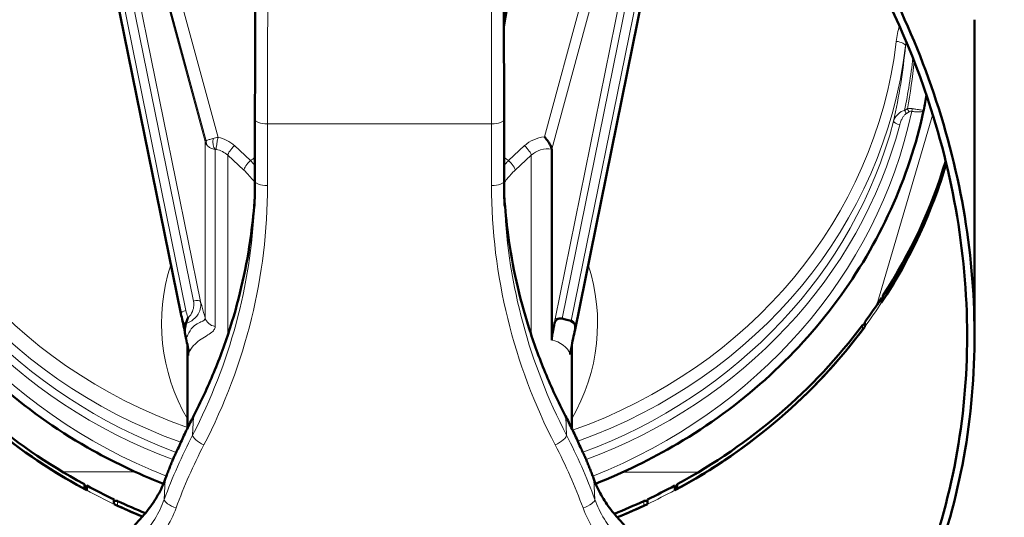
# Model space of a CAD drawing. Units: millimetres. Extents: x 576 to 1994, y 797 to 2466.
# Drawn here: x 668 to 825, y 1171 to 1251 of the extents above; entities that cross this region are included whole.
import ezdxf

# ---------------------------------------------------------------- set-up
doc = ezdxf.new("R2010")
doc.units = ezdxf.units.MM
doc.header["$LTSCALE"] = 5
for name, color, linetype, lineweight in [('A1 contornos visíveis', 7, 'Continuous', 50), ('B1 arestas tangentes', 7, 'Continuous', 13), ('B2 linhas de cota', 7, 'Continuous', 25)]:
    doc.layers.add(name, color=color, linetype=linetype, lineweight=lineweight)
doc.styles.add('3_5', font='isocpeur.ttf')
doc.dimstyles.new('Siemsen Cota', dxfattribs={"dimscale": 5, "dimtxt": 3.5, "dimasz": 2.5, "dimexe": 2, "dimexo": 1, "dimgap": 0.3, "dimtad": 1, "dimdec": 1, "dimrnd": 1e-08, "dimtxsty": '3_5', "dimcen": 0.09, "dimdle": 10, "dimclrd": 7, "dimclre": 7, "dimclrt": 7, "dimadec": 0, "dimazin": 2, "dimtfac": 0.714286, "dimtmove": 0, "dimatfit": 3, "dimfxl": 1, "dimtolj": 1, "dimtzin": 0, "dimlwd": -1, "dimlwe": -1, "dimarcsym": 0})

# ---------------------------------------------------------------- blocks, each defined once
blk = doc.blocks.new('*D17')
at = {"layer": 'B2 linhas de cota', "color": 7, "transparency": 16777216}
for p, q in [((724.82, 1559.37), (971.58, 1559.37)), ((961.58, 1012.14), (961.58, 1546.87)), ((759.44, 999.64), (971.58, 999.64))]:
    blk.add_line(p, q, dxfattribs=at)
for points in [[(959.5, 1546.87), (963.66, 1546.87), (961.58, 1559.37)], [(959.5, 1012.14), (963.66, 1012.14), (961.58, 999.64)]]:
    blk.add_solid(points, dxfattribs=at)
at = {"layer": 'Defpoints', "color": 0, "transparency": 16777216}
for p in [(719.82, 1559.37), (961.58, 1559.37), (754.44, 999.64)]:
    blk.add_point(p, dxfattribs=at)
at = {"layer": 'B2 linhas de cota', "color": 7, "transparency": 16777216, "insert": (930.08, 1253.48), "char_height": 17.5, "width": 53.55, "attachment_point": 1, "rotation": 90, "style": '3_5'}
blk.add_mtext('\\A1;{\\H1.42857x;559,7}', dxfattribs=at)

msp = doc.modelspace()

# ---------------------------------------------------------------- linework, layer by layer
at = {"layer": 'A1 contornos visíveis'}
for p, q in [((693.42, 1203.9), (676.43, 1287.57)), ((774.18, 1287.66), (756.59, 1201.05)), ((747.88, 1265.07), (745.23, 1249.91)), ((820.69, 1250.98), (820.69, 1200.36)), ((705.33, 1235.04), (705.33, 1225.14)), ((745.26, 1235.04), (745.26, 1225.14)), ((752.89, 1199.61), (752.89, 1230.24)), ((805.97, 1206.28), (805.77, 1206.4)), ((805.77, 1206.4), (805.77, 1205.65)), ((805.97, 1206.58), (805.97, 1205.96)), ((756.01, 1202.74), (755.32, 1202.9)), ((803.07, 1201.77), (803.07, 1202.52)), ((694.5, 1185.5), (694.5, 1198.88)), ((756.1, 1185.5), (756.1, 1198.79)), ((678.12, 1175.94), (678.36, 1176.32)), ((678.12, 1175.7), (678.12, 1176.18)), ((678.36, 1175.57), (678.36, 1176.32)), ((772.85, 1175.94), (772.61, 1176.32)), ((772.61, 1176.32), (772.61, 1175.57)), ((772.85, 1176.18), (772.85, 1175.7)), ((682.73, 1174.11), (682.73, 1173.36)), ((768.24, 1173.36), (768.24, 1174.11))]:
    msp.add_line(p, q, dxfattribs=at)
for centre, major_axis, ratio, start_param, end_param in [((811.5, 1236.67), (1.03, -0.21), 0.98808, 6.269798, 6.303493), ((725.49, 1250.98), (94, 0), 0.927184, 5.736159, 6.015848), ((725.49, 1251.73), (94, 0), 0.927184, 5.741782, 6.011838), ((725.49, 1250.98), (94, 0), 0.927184, 5.741782, 6.015848), ((725.49, 1251.73), (94, 0), 0.927184, 5.683224, 5.736159), ((806.47, 1206.58), (-0.5, 0), 0.927184, 5.741782, 6.283185), ((755.62, 1201.32), (0.43, 1.41), 0.673099, 5.5271, 6.327694), ((725.49, 1250.98), (94, 0), 0.927184, 3.741554, 4.18727), ((725.49, 1251.73), (94, 0), 0.927184, 3.748616, 4.181287), ((725.49, 1250.98), (-94, 0), 0.927184, 0.607023, 1.039695), ((725.49, 1250.98), (94, 0), 0.927184, 5.237508, 5.683224), ((725.49, 1251.73), (94, 0), 0.927184, 5.243491, 5.676162), ((725.49, 1250.98), (-94, 0), 0.927184, 2.101898, 2.534569), ((803.1, 1201.75), (-0.5, 0), 0.927184, 4.780336, 5.676162), ((677.62, 1176.18), (0.5, 0), 0.927184, 0, 1.039695), ((725.49, 1251.73), (94, 0), 0.927184, 4.18727, 4.240205), ((725.49, 1251.73), (94, 0), 0.927184, 5.184573, 5.237508), ((773.35, 1176.18), (-0.5, 0), 0.927184, 5.243491, 6.283185), ((683.07, 1173.44), (-0.5, 0), 0.927184, 4.246908, 5.453609), ((725.49, 1250.98), (94, 0), 0.927184, 4.240205, 4.293783), ((725.49, 1251.73), (94, 0), 0.927184, 4.246908, 4.299417), ((725.49, 1250.98), (-94, 0), 0.927184, 1.105315, 1.15219), ((725.49, 1251.73), (94, 0), 0.927184, 5.122105, 5.17787), ((725.49, 1250.98), (94, 0), 0.927184, 5.127798, 5.184573), ((725.49, 1250.98), (-94, 0), 0.927184, 1.986205, 2.036278), ((767.9, 1173.44), (-0.5, 0), 0.927184, 3.971169, 5.17787)]:
    msp.add_ellipse(centre, major_axis=major_axis, ratio=ratio, start_param=start_param, end_param=end_param, dxfattribs=at)
for points, knots in [([(705.33, 1235.04), (705.33, 1241.12), (705.35, 1247.7), (705.43, 1260.9), (705.48, 1267.71), (705.55, 1274.13)], [0, 0, 0, 0, 1.969563, 1.969563, 3.968747, 3.968747, 3.968747, 3.968747]), ([(745.04, 1274.13), (745.11, 1267.8), (745.17, 1261.1), (745.24, 1247.89), (745.26, 1241.22), (745.26, 1235.04)], [0, 0, 0, 0, 1.969589, 1.969589, 3.968747, 3.968747, 3.968747, 3.968747]), ([(684.55, 1109.93), (676.25, 1113.99), (668.55, 1119.28), (661.79, 1125.56), (652.19, 1134.5), (644.48, 1145.44), (639.17, 1157.44), (633.79, 1169.59), (630.87, 1182.82), (630.37, 1196.11), (629.85, 1209.85), (631.9, 1223.65), (636, 1236.62), (638.97, 1246.04), (643.01, 1255.03), (647.81, 1263.38)], [-3.1125306, -3.1125306, -3.1125306, -3.1125306, -3.0379911, -3.0379911, -3.0379911, -2.9320511, -2.9320511, -2.9320511, -2.8248468, -2.8248468, -2.8248468, -2.7139657, -2.7139657, -2.7139657, -2.6334653, -2.6334653, -2.6334653, -2.6334653]), ([(648.78, 1262.74), (642.2, 1251.24), (637.08, 1238.51), (634.18, 1225.16), (631.39, 1212.26), (630.69, 1198.79), (632.47, 1185.63), (634.22, 1172.73), (638.38, 1160.15), (644.82, 1148.86), (651.17, 1137.75), (659.74, 1127.92), (669.95, 1120.21), (674.35, 1116.89), (679.06, 1113.96), (683.98, 1111.47)], [2.6334653, 2.6334653, 2.6334653, 2.6334653, 2.7453834, 2.7453834, 2.7453834, 2.8535301, 2.8535301, 2.8535301, 2.9596447, 2.9596447, 2.9596447, 3.0641612, 3.0641612, 3.0641612, 3.1092437, 3.1092437, 3.1092437, 3.1092437]), ([(803.17, 1263.38), (809.81, 1251.81), (814.99, 1238.99), (817.93, 1225.55), (820.76, 1212.56), (821.49, 1198.99), (819.72, 1185.73), (817.98, 1172.72), (813.83, 1160.02), (807.37, 1148.62), (801, 1137.39), (792.39, 1127.44), (782.12, 1119.62), (777.1, 1115.78), (771.68, 1112.46), (765.98, 1109.71)], [-3.1415927, -3.1415927, -3.1415927, -3.1415927, -3.0300288, -3.0300288, -3.0300288, -2.922217, -2.922217, -2.922217, -2.816427, -2.816427, -2.816427, -2.7122291, -2.7122291, -2.7122291, -2.6612032, -2.6612032, -2.6612032, -2.6612032]), ([(766.51, 1111.23), (774.51, 1115.22), (781.93, 1120.37), (788.46, 1126.47), (797.97, 1135.35), (805.58, 1146.21), (810.81, 1158.14), (816.11, 1170.2), (818.97, 1183.34), (819.42, 1196.53), (819.89, 1210.17), (817.8, 1223.86), (813.69, 1236.72), (810.77, 1245.87), (806.84, 1254.61), (802.19, 1262.74)], [2.6643656, 2.6643656, 2.6643656, 2.6643656, 2.7373958, 2.7373958, 2.7373958, 2.8436754, 2.8436754, 2.8436754, 2.9512298, 2.9512298, 2.9512298, 3.0624721, 3.0624721, 3.0624721, 3.1415927, 3.1415927, 3.1415927, 3.1415927]), ([(638.01, 1236.45), (639.21, 1230.91), (641.02, 1225.49), (645.79, 1215.11), (648.75, 1210.15), (655.7, 1200.89), (659.68, 1196.59), (668.49, 1188.85), (673.33, 1185.39), (682.38, 1180.21), (686.45, 1178.25), (690.65, 1176.61)], [4.9103579, 4.9103579, 4.9103579, 4.9103579, 5.1150154, 5.1150154, 5.3196728, 5.3196728, 5.5243303, 5.5243303, 5.7289878, 5.7289878, 5.8831019, 5.8831019, 5.8831019, 5.8831019]), ([(759.93, 1176.62), (764.48, 1178.41), (768.87, 1180.55), (778.08, 1185.99), (782.79, 1189.43), (791.39, 1197.14), (795.27, 1201.39), (802.03, 1210.54), (804.92, 1215.44), (809.57, 1225.66), (811.35, 1231), (812.52, 1236.45)], [0.4006637, 0.4006637, 0.4006637, 0.4006637, 0.5673686, 0.5673686, 0.7687346, 0.7687346, 0.9701006, 0.9701006, 1.1714666, 1.1714666, 1.3728325, 1.3728325, 1.3728325, 1.3728325]), ([(751.72, 1232.21), (751.73, 1232.2), (751.73, 1232.2), (751.87, 1232.05), (752, 1231.89), (752.25, 1231.57), (752.37, 1231.39), (752.57, 1231.06), (752.67, 1230.89), (752.79, 1230.61), (752.83, 1230.5), (752.88, 1230.34), (752.89, 1230.28), (752.89, 1230.24)], [-0.000658, -0.000658, -0.000658, -0.000658, 0, 0, 0.0626281, 0.0626281, 0.1242179, 0.1242179, 0.1857186, 0.1857186, 0.2338317, 0.2338317, 0.2684367, 0.2684367, 0.2684367, 0.2684367]), ([(705.24, 1221.09), (705.25, 1221.36), (705.26, 1221.63), (705.28, 1222.17), (705.29, 1222.44), (705.31, 1222.98), (705.31, 1223.25), (705.32, 1223.79), (705.33, 1224.06), (705.33, 1224.6), (705.33, 1224.87), (705.33, 1225.14)], [3.09853192, 3.09853192, 3.09853192, 3.09853192, 3.10714407, 3.10714407, 3.11575621, 3.11575621, 3.12436836, 3.12436836, 3.13298051, 3.13298051, 3.14159265, 3.14159265, 3.14159265, 3.14159265]), ([(745.26, 1225.14), (745.26, 1224.87), (745.26, 1224.6), (745.27, 1224.06), (745.27, 1223.79), (745.28, 1223.25), (745.29, 1222.98), (745.3, 1222.44), (745.31, 1222.17), (745.33, 1221.63), (745.34, 1221.36), (745.36, 1221.09)], [0, 0, 0, 0, 0.00861215, 0.00861215, 0.01722429, 0.01722429, 0.02583644, 0.02583644, 0.03444859, 0.03444859, 0.04306073, 0.04306073, 0.04306073, 0.04306073]), ([(705.3, 1222.59), (705.17, 1220.56), (704.97, 1218.54), (704.36, 1214.01), (703.91, 1211.5), (702.8, 1206.54), (702.13, 1204.08), (700.59, 1199.21), (699.71, 1196.81), (697.75, 1192.07), (696.67, 1189.74), (695.48, 1187.46)], [3.2006327, 3.2006327, 3.2006327, 3.2006327, 3.2655213, 3.2655213, 3.3463892, 3.3463892, 3.4272572, 3.4272572, 3.5081251, 3.5081251, 3.588993, 3.588993, 3.588993, 3.588993]), ([(755.11, 1187.46), (753.93, 1189.74), (752.84, 1192.07), (750.88, 1196.81), (750.01, 1199.21), (748.46, 1204.08), (747.8, 1206.54), (746.69, 1211.5), (746.24, 1214.01), (745.63, 1218.54), (745.43, 1220.56), (745.3, 1222.59)], [5.8357849, 5.8357849, 5.8357849, 5.8357849, 5.9166529, 5.9166529, 5.9975208, 5.9975208, 6.0783887, 6.0783887, 6.1592566, 6.1592566, 6.2241452, 6.2241452, 6.2241452, 6.2241452]), ([(693.51, 1203.55), (693.5, 1203.58), (693.49, 1203.6), (693.48, 1203.64), (693.48, 1203.67), (693.47, 1203.71), (693.46, 1203.74), (693.45, 1203.78), (693.44, 1203.81), (693.43, 1203.85), (693.43, 1203.88), (693.42, 1203.9)], [0.235252, 0.235252, 0.235252, 0.235252, 0.24142724, 0.24142724, 0.24760249, 0.24760249, 0.25377773, 0.25377773, 0.25995297, 0.25995297, 0.26612821, 0.26612821, 0.26612821, 0.26612821]), ([(694.08, 1200.99), (694.08, 1201.02), (694.08, 1201.04), (694.06, 1201.12), (694.05, 1201.18), (694.03, 1201.33), (694.01, 1201.43), (693.96, 1201.66), (693.93, 1201.8), (693.86, 1202.11), (693.83, 1202.28), (693.7, 1202.83), (693.6, 1203.2), (693.51, 1203.55)], [0.0914372, 0.0914372, 0.0914372, 0.0914372, 0.1038939, 0.1038939, 0.1274349, 0.1274349, 0.1609723, 0.1609723, 0.2040398, 0.2040398, 0.2563203, 0.2563203, 0.3726807, 0.3726807, 0.3726807, 0.3726807]), ([(694.6, 1203.24), (694.6, 1203.24), (694.6, 1203.24), (694.56, 1203.12), (694.52, 1203), (694.44, 1202.78), (694.41, 1202.68), (694.33, 1202.5), (694.3, 1202.41), (694.26, 1202.32)], [-0.00057992, -0.00057992, -0.00057992, -0.00057992, 0, 0, 0.03856005, 0.03856005, 0.07010927, 0.07010927, 0.09925467, 0.09925467, 0.09925467, 0.09925467]), ([(753.35, 1202.35), (753.38, 1202.47), (753.43, 1202.58), (753.57, 1202.79), (753.66, 1202.88), (753.87, 1203.01), (753.99, 1203.06), (754.18, 1203.1), (754.25, 1203.11), (754.35, 1203.11), (754.39, 1203.1), (754.45, 1203.1), (754.46, 1203.1), (754.49, 1203.09), (754.5, 1203.09), (754.52, 1203.09), (754.52, 1203.09), (754.53, 1203.08), (754.54, 1203.08), (754.55, 1203.08), (754.55, 1203.08), (754.55, 1203.08), (754.55, 1203.08), (754.55, 1203.08)], [0, 0, 0, 0, 0.0376484, 0.0376484, 0.0753558, 0.0753558, 0.1139191, 0.1139191, 0.1334096, 0.1334096, 0.1454768, 0.1454768, 0.1499078, 0.1499078, 0.1530929, 0.1530929, 0.1551908, 0.1551908, 0.1567189, 0.1567189, 0.1572875, 0.1572875, 0.1573013, 0.1573013, 0.1573013, 0.1573013]), ([(755.32, 1202.9), (755.19, 1202.93), (755.03, 1202.97), (754.79, 1203.03), (754.68, 1203.05), (754.56, 1203.08)], [4.96346209, 4.96346209, 4.96346209, 4.96346209, 5.00433933, 5.00433933, 5.03799008, 5.03799008, 5.03799008, 5.03799008]), ([(694.17, 1200.35), (694.12, 1200.54), (694.1, 1200.72), (694.08, 1201.1), (694.08, 1201.28), (694.11, 1201.46), (694.11, 1201.46), (694.11, 1201.46)], [0, 0, 0, 0, 0.0568441, 0.0568441, 0.1132811, 0.1132811, 0.1134615, 0.1134615, 0.1134615, 0.1134615]), ([(694.14, 1201.7), (694.13, 1201.64), (694.12, 1201.57), (694.11, 1201.49), (694.11, 1201.48), (694.11, 1201.46)], [-7.26185554, -7.26185554, -7.26185554, -7.26185554, -7.23013079, -7.23013079, -7.22424142, -7.22424142, -7.22424142, -7.22424142]), ([(694.14, 1201.7), (694.16, 1201.85), (694.17, 1201.98), (694.21, 1202.17), (694.23, 1202.24), (694.26, 1202.32)], [-0.16694255, -0.16694255, -0.16694255, -0.16694255, -0.10665214, -0.10665214, -0.07616789, -0.07616789, -0.07616789, -0.07616789]), ([(753.35, 1202.35), (753.35, 1202.34), (753.34, 1202.33), (753.26, 1201.96), (753.17, 1201.53), (753.04, 1200.87), (752.98, 1200.5), (752.91, 1199.99), (752.89, 1199.75), (752.89, 1199.61)], [0.5532515, 0.5532515, 0.5532515, 0.5532515, 0.5557896, 0.5557896, 0.6670958, 0.6670958, 0.7782799, 0.7782799, 0.8892451, 0.8892451, 0.8892451, 0.8892451]), ([(756.59, 1202.15), (756.63, 1202.04), (756.65, 1201.92), (756.67, 1201.54), (756.64, 1201.26), (756.56, 1200.91), (756.55, 1200.87), (756.54, 1200.82)], [-0.5202681, -0.5202681, -0.5202681, -0.5202681, -0.4755725, -0.4755725, -0.3925597, -0.3925597, -0.3813758, -0.3813758, -0.3813758, -0.3813758]), ([(694.29, 1199.84), (694.39, 1199.41), (694.48, 1198.99), (694.57, 1198.52), (694.59, 1198.4), (694.61, 1198.29)], [0, 0, 0, 0, 0.1327725, 0.1327725, 0.1747821, 0.1747821, 0.1747821, 0.1747821]), ([(755.87, 1197.32), (755.87, 1197.38), (755.88, 1197.47), (755.91, 1197.69), (755.92, 1197.82), (756, 1198.28), (756.08, 1198.74), (756.26, 1199.59), (756.38, 1200.14), (756.51, 1200.68), (756.52, 1200.75), (756.54, 1200.82)], [0.9696204, 0.9696204, 0.9696204, 0.9696204, 1.0185273, 1.0185273, 1.0674342, 1.0674342, 1.1975253, 1.1975253, 1.3405174, 1.3405174, 1.3621487, 1.3621487, 1.3621487, 1.3621487]), ([(694.61, 1197.18), (694.61, 1197.18), (694.61, 1197.18), (694.67, 1197.54), (694.68, 1197.92), (694.61, 1198.29)], [-0.1283903, -0.1283903, -0.1283903, -0.1283903, -0.1275829, -0.1275829, 0, 0, 0, 0]), ([(692.98, 1182.23), (693.14, 1182.59), (693.3, 1182.94), (693.62, 1183.64), (693.78, 1183.99), (694.11, 1184.69), (694.27, 1185.04), (694.61, 1185.73), (694.78, 1186.08), (695.13, 1186.77), (695.3, 1187.11), (695.48, 1187.46)], [0.38674486, 0.38674486, 0.38674486, 0.38674486, 0.39887597, 0.39887597, 0.41100707, 0.41100707, 0.42313817, 0.42313817, 0.43526928, 0.43526928, 0.44740038, 0.44740038, 0.44740038, 0.44740038]), ([(755.11, 1187.46), (755.29, 1187.11), (755.47, 1186.77), (755.81, 1186.08), (755.98, 1185.73), (756.32, 1185.04), (756.49, 1184.69), (756.82, 1183.99), (756.98, 1183.64), (757.3, 1182.94), (757.45, 1182.59), (757.61, 1182.23)], [2.69419227, 2.69419227, 2.69419227, 2.69419227, 2.70632338, 2.70632338, 2.71845448, 2.71845448, 2.73058558, 2.73058558, 2.74271669, 2.74271669, 2.75484779, 2.75484779, 2.75484779, 2.75484779]), ([(692.4, 1181.02), (692.45, 1181.1), (692.5, 1181.2), (692.62, 1181.45), (692.7, 1181.6), (692.84, 1181.91), (692.91, 1182.07), (692.98, 1182.23)], [0, 0, 0, 0, 0.0561413, 0.0561413, 0.1216956, 0.1216956, 0.1787729, 0.1787729, 0.1787729, 0.1787729]), ([(757.61, 1182.23), (757.73, 1181.95), (757.86, 1181.68), (758.05, 1181.28), (758.13, 1181.13), (758.19, 1181.02)], [0, 0, 0, 0, 0.0994685, 0.0994685, 0.1782686, 0.1782686, 0.1782686, 0.1782686]), ([(692.33, 1180.88), (692.24, 1180.65), (692.14, 1180.41), (691.95, 1179.94), (691.85, 1179.71), (691.67, 1179.23), (691.57, 1179), (691.39, 1178.53), (691.3, 1178.29), (691.12, 1177.81), (691.03, 1177.58), (690.94, 1177.34)], [5.91398426, 5.91398426, 5.91398426, 5.91398426, 5.92198496, 5.92198496, 5.92998566, 5.92998566, 5.93798636, 5.93798636, 5.94598706, 5.94598706, 5.95398777, 5.95398777, 5.95398777, 5.95398777]), ([(692.4, 1181.02), (692.4, 1181.01), (692.39, 1180.99), (692.38, 1180.98), (692.35, 1180.91), (692.32, 1180.84), (692.3, 1180.76)], [0.848603, 0.848603, 0.848603, 0.848603, 0.875, 0.875, 0.875, 1, 1, 1, 1]), ([(758.19, 1181.02), (758.2, 1181.01), (758.21, 1180.99), (758.21, 1180.98), (758.25, 1180.91), (758.28, 1180.84), (758.29, 1180.76)], [0.848603, 0.848603, 0.848603, 0.848603, 0.875, 0.875, 0.875, 1, 1, 1, 1]), ([(759.65, 1177.34), (759.56, 1177.58), (759.48, 1177.81), (759.3, 1178.29), (759.21, 1178.53), (759.02, 1179), (758.93, 1179.23), (758.74, 1179.71), (758.65, 1179.94), (758.45, 1180.41), (758.36, 1180.65), (758.26, 1180.88)], [3.4707902, 3.4707902, 3.4707902, 3.4707902, 3.4787909, 3.4787909, 3.4867916, 3.4867916, 3.4947923, 3.4947923, 3.502793, 3.502793, 3.5107937, 3.5107937, 3.5107937, 3.5107937]), ([(687.29, 1171.37), (687.62, 1171.73), (687.92, 1172.09), (688.51, 1172.84), (688.78, 1173.22), (689.3, 1174), (689.55, 1174.4), (690.01, 1175.22), (690.22, 1175.63), (690.61, 1176.48), (690.78, 1176.91), (690.94, 1177.34)], [2.4400723, 2.4400723, 2.4400723, 2.4400723, 2.5145369, 2.5145369, 2.5890014, 2.5890014, 2.663466, 2.663466, 2.7379306, 2.7379306, 2.8123951, 2.8123951, 2.8123951, 2.8123951]), ([(759.65, 1177.34), (759.81, 1176.91), (759.99, 1176.48), (760.38, 1175.63), (760.59, 1175.22), (761.05, 1174.4), (761.29, 1174), (761.81, 1173.22), (762.09, 1172.84), (762.67, 1172.09), (762.98, 1171.73), (763.3, 1171.37)], [0.3291975, 0.3291975, 0.3291975, 0.3291975, 0.4036621, 0.4036621, 0.4781267, 0.4781267, 0.5525912, 0.5525912, 0.6270558, 0.6270558, 0.7015203, 0.7015203, 0.7015203, 0.7015203]), ([(687.29, 1171.37), (685.88, 1169.82), (684.57, 1168.18), (682.21, 1164.76), (681.14, 1162.97), (679.28, 1159.29), (678.48, 1157.38), (677.15, 1153.5), (676.63, 1151.51), (675.86, 1147.5), (675.62, 1145.47), (675.53, 1143.43)], [5.581665, 5.581665, 5.581665, 5.581665, 5.7133569, 5.7133569, 5.8450488, 5.8450488, 5.9767407, 5.9767407, 6.1084327, 6.1084327, 6.2401246, 6.2401246, 6.2401246, 6.2401246]), ([(775.07, 1143.43), (774.97, 1145.47), (774.73, 1147.5), (773.97, 1151.51), (773.44, 1153.5), (772.12, 1157.38), (771.31, 1159.29), (769.45, 1162.97), (768.39, 1164.76), (766.02, 1168.18), (764.71, 1169.82), (763.3, 1171.37)], [3.1846534, 3.1846534, 3.1846534, 3.1846534, 3.3163453, 3.3163453, 3.4480372, 3.4480372, 3.5797291, 3.5797291, 3.7114211, 3.7114211, 3.843113, 3.843113, 3.843113, 3.843113])]:
    msp.add_open_spline(points, degree=3, knots=knots, dxfattribs=at)
for points in [[(812.53, 1236.48), (812.68, 1237.31), (812.82, 1238.14), (812.95, 1238.97)], [(754.56, 1203.08), (754.55, 1203.08), (754.55, 1203.08), (754.55, 1203.08)], [(694.17, 1200.35), (694.21, 1200.18), (694.25, 1200.01), (694.29, 1199.84)], [(692.33, 1180.88), (692.32, 1180.84), (692.31, 1180.8), (692.3, 1180.76)], [(758.26, 1180.88), (758.28, 1180.84), (758.29, 1180.8), (758.29, 1180.76)]]:
    msp.add_open_spline(points, degree=3, dxfattribs=at)
at = {"layer": 'B1 arestas tangentes'}
for p, q in [((678.78, 1288.05), (695.47, 1205.89)), ((696.59, 1205.84), (679.87, 1288.19)), ((681.87, 1288.29), (697.33, 1231.46)), ((697.46, 1231.72), (682.07, 1288.29)), ((697.53, 1231.57), (682.1, 1288.29)), ((699.41, 1232.12), (684.16, 1288.17)), ((766.95, 1288.19), (751.72, 1232.21)), ((752.89, 1230.24), (768.68, 1288.28)), ((770.73, 1288.22), (753.43, 1203.03)), ((754.56, 1203.08), (771.82, 1288.11)), ((694.25, 1204.37), (677.31, 1287.78)), ((773.3, 1287.86), (756.01, 1202.74)), ((809.9, 1236.71), (809.46, 1236.45)), ((809.76, 1235.95), (810.2, 1236.21)), ((743.26, 1234.29), (707.33, 1234.29)), ((707.33, 1224.38), (707.33, 1234.29)), ((743.26, 1224.38), (743.26, 1234.29)), ((813.97, 1235.84), (805.03, 1205.3)), ((697.33, 1231.46), (697.33, 1203.21)), ((698.94, 1201.84), (698.94, 1230.21)), ((704.62, 1228.41), (702.04, 1230.8)), ((748.55, 1230.8), (745.98, 1228.41)), ((700.98, 1200.49), (700.98, 1229.25)), ((700.98, 1229.25), (703.56, 1226.87)), ((747.04, 1226.87), (749.61, 1229.25)), ((749.61, 1200.49), (749.61, 1229.25)), ((806.04, 1206.07), (806.04, 1206.82)), ((802.69, 1202.02), (802.69, 1201.27)), ((694.61, 1198.29), (694.61, 1197.18)), ((695.46, 1187.35), (695.33, 1184.4)), ((755.14, 1187.35), (755.27, 1184.4)), ((686.11, 1178.53), (674.46, 1178.54)), ((776.39, 1178.46), (764.31, 1178.47)), ((677.88, 1176.58), (677.88, 1175.83)), ((690.93, 1177.26), (690.79, 1174.11)), ((759.67, 1177.26), (759.81, 1174.11)), ((773.1, 1175.83), (773.1, 1176.58)), ((683.29, 1173.1), (683.29, 1173.85)), ((767.68, 1173.85), (767.68, 1173.1))]:
    msp.add_line(p, q, dxfattribs=at)
for centre, major_axis, ratio, start_param, end_param in [((708.39, 1257.89), (-0.4, -62.8), 0.01566, 4.442401, 5.097714), ((742.2, 1257.89), (0.4, -62.8), 0.01566, 1.185471, 1.840784), ((727.13, 1255.71), (81.48, 0), 0.926714, 5.077845, 6.174283), ((808.12, 1246.94), (1.49, -0.18), 0.373542, 0.044042, 1.614839), ((723.42, 1254.97), (-82.98, 0), 0.926714, 0.12029, 1.201255), ((723.42, 1255.72), (-80.98, 0), 0.926714, 0.12029, 1.205625), ((727.13, 1255.15), (82.98, 0), 0.926714, 5.081593, 6.174283), ((727.13, 1268.52), (33.65, -91.33), 0.830485, 0.912106, 1.044305), ((726.53, 1268.76), (34.65, -92.96), 0.834738, 0.930774, 1.020963), ((724.67, 1268.11), (35.48, -95.17), 0.834738, 0.948572, 1.027761), ((725.27, 1251.97), (-87, 0), 0.926714, 0.197969, 1.167441), ((725.27, 1251.97), (87, 0), 0.926714, 5.116346, 6.087626), ((809.76, 1236.33), (0.511, -0.86), 0.202872, 4.4533, 5.041303), ((810.2, 1236.59), (0.511, -0.86), 0.202872, 4.4533, 5.041303), ((810.61, 1236.68), (-0.183, -0.983), 0.073931, 1.192396, 1.638475), ((723.42, 1253.09), (-82.98, 0), 0.926714, 0.241071, 1.191856), ((707.33, 1235.04), (-2, 0), 0.375768, 0, 1.570796), ((743.26, 1235.04), (2, 0), 0.375768, 4.712389, 6.283185), ((727.13, 1253.08), (82.98, 0), 0.926714, 5.091941, 6.042084), ((808.68, 1234.5), (-0.967, 0.256), 0.364899, 0.096518, 1.667314), ((723.42, 1252.72), (-83.98, 0), 0.926714, 0.241071, 1.189527), ((727.13, 1252.71), (83.98, 0), 0.926714, 5.094268, 6.042084), ((698.79, 1231.8), (-1.45, -0.39), 0.364366, 5.759019, 6.184381), ((698.87, 1231.66), (0.82, 1.25), 0.849032, 2.145549, 2.700101), ((699.19, 1231.58), (0.01, 1.5), 0.40581, 1.317533, 2.724302), ((699.41, 1231.56), (-0.29, -1.47), 0.078739, 4.334919, 5.905715), ((698.3, 1227.32), (-5.3, 0), 0.926714, 3.926991, 4.501282), ((752.3, 1227.32), (-5.3, 0), 0.926714, 4.820714, 5.497787), ((698.3, 1226.76), (3.8, 0), 0.926714, 0.785398, 1.359689), ((702.04, 1230.23), (-1.02, -1.1), 0.265708, 4.433159, 6.003955), ((748.55, 1230.23), (1.02, -1.1), 0.265708, 0.27923, 1.850026), ((752.3, 1226.76), (3.8, 0), 0.926714, 1.414327, 2.356194), ((704.62, 1227.85), (-1.02, -1.1), 0.265708, 4.433159, 6.003955), ((725.3, 1202.3), (-34.95, 0), 0.926714, 5.320403, 5.345584), ((725.3, 1202.3), (-34.95, 0), 0.926714, 4.079194, 4.104375), ((745.98, 1227.85), (1.02, -1.1), 0.265708, 0.27923, 1.850026), ((707.33, 1225.14), (-2, 0), 0.375768, 0, 1.570796), ((743.26, 1225.14), (2, 0), 0.375768, 4.712389, 6.283185), ((603.7, 1224.38), (103.64, 0), 0.926714, 5.835785, 6.283185), ((846.9, 1224.38), (-103.64, 0), 0.926714, 0, 0.4474), ((603.7, 1228.15), (101.78, 0), 0.926714, 5.835785, 6.224184), ((846.9, 1228.15), (-101.78, 0), 0.926714, 0.059001, 0.4474), ((603.7, 1225.15), (101.64, 0), 0.926714, 5.835785, 6.240125), ((846.9, 1225.15), (-101.64, 0), 0.926714, 0.043061, 0.4474), ((725.3, 1202.3), (-34.95, 0), 0.926714, 5.989389, 6.775523), ((725.3, 1202.3), (34.95, 0), 0.926714, 5.790847, 6.576981), ((695.62, 1205.62), (0.98, 0.199), 0.301576, 0.096498, 1.667295), ((694.4, 1204.1), (-0.98, -0.199), 0.301576, 4.808887, 6.283185), ((725.49, 1250.98), (94, 0), 0.927184, 5.683224, 5.736159), ((699.27, 1203.66), (-2, 0), 0.926714, 0.24697, 1.401777), ((754.4, 1202.8), (-0.98, 0.199), 0.301576, 4.615891, 6.186687), ((752.3, 1197.26), (-6.8, 0), 0.926714, 4.028916, 4.250892), ((752.3, 1196.13), (3.8, 0), 0.926714, 0.343067, 1.414327), ((786.9, 1146.69), (-101.42, 0), 0.926714, 5.835785, 5.89644), ((697.26, 1186.54), (-1.78, 0.92), 0.338783, 0, 0.156202), ((753.34, 1186.54), (1.78, 0.92), 0.338783, 6.126983, 6.283185), ((663.7, 1146.69), (101.42, 0), 0.926714, 0.386745, 0.4474), ((786.9, 1143.68), (-101.56, 0), 0.926714, 5.835785, 5.953988), ((697.13, 1183.59), (-1.78, 0.92), 0.338783, 0.156202, 1.744451), ((753.46, 1183.59), (1.78, 0.92), 0.338783, 4.538734, 6.126983), ((663.7, 1143.68), (101.56, 0), 0.926714, 0.329198, 0.4474), ((786.9, 1142.92), (-99.56, 0), 0.926714, 5.835785, 5.953988), ((694.82, 1181.43), (-1.83, 0.8), 0.348014, 0, 0.13431), ((663.7, 1142.92), (99.56, 0), 0.926714, 0.329198, 0.4474), ((755.78, 1181.43), (1.83, 0.8), 0.348014, 6.148876, 6.283185), ((786.9, 1146.88), (-101.42, 0), 0.926714, 5.914351, 5.953988), ((663.7, 1146.88), (101.42, 0), 0.926714, 0.329198, 0.368834), ((671.83, 1183.31), (20.18, 0), 0.926714, 5.581665, 5.953988), ((692.82, 1176.65), (-1.88, 0.69), 0.35559, 0, 0.11289), ((757.78, 1176.65), (1.88, 0.69), 0.35559, 6.170295, 6.283185), ((778.77, 1183.31), (-20.18, 0), 0.926714, 0.329198, 0.70152), ((725.49, 1250.98), (94, 0), 0.927184, 4.18727, 4.240205), ((725.49, 1250.98), (94, 0), 0.927184, 5.184573, 5.237508), ((671.83, 1180.11), (20.04, 0), 0.926714, 5.581665, 5.953988), ((671.83, 1179.35), (22.04, 0), 0.926714, 5.581665, 5.953988), ((692.68, 1173.5), (-1.88, 0.69), 0.35559, 0.11289, 1.70114), ((757.92, 1173.5), (1.88, 0.69), 0.35559, 4.582046, 6.170295), ((778.77, 1179.35), (-22.04, 0), 0.926714, 0.329198, 0.70152), ((778.77, 1180.11), (-20.04, 0), 0.926714, 0.329198, 0.70152), ((688.77, 1170.03), (-1.48, 1.35), 0.287035, 0, 0.238499), ((761.82, 1170.03), (1.48, 1.35), 0.287035, 6.044687, 6.283185)]:
    msp.add_ellipse(centre, major_axis=major_axis, ratio=ratio, start_param=start_param, end_param=end_param, dxfattribs=at)
for points in [[(808.63, 1250.01), (808.39, 1249.2), (808.22, 1248.35), (808.12, 1247.51)], [(809.62, 1246.79), (809.64, 1247.04), (809.67, 1247.28), (809.7, 1247.53)], [(694.72, 1197.51), (694.68, 1197.4), (694.64, 1197.29), (694.61, 1197.18)]]:
    msp.add_open_spline(points, degree=3, dxfattribs=at)
for points, knots in [([(809.46, 1236.45), (809.31, 1236.42), (809.18, 1236.37), (808.88, 1236.23), (808.72, 1236.12), (808.42, 1235.88), (808.28, 1235.74), (808.01, 1235.4), (807.89, 1235.19), (807.76, 1234.89), (807.73, 1234.81), (807.71, 1234.72)], [-0.2294449, -0.2294449, -0.2294449, -0.2294449, -0.2010549, -0.2010549, -0.155631, -0.155631, -0.1012274, -0.1012274, -0.028179, -0.028179, 0, 0, 0, 0]), ([(808.68, 1234.13), (808.7, 1234.21), (808.73, 1234.29), (808.82, 1234.59), (808.9, 1234.81), (809.08, 1235.16), (809.16, 1235.31), (809.34, 1235.57), (809.44, 1235.69), (809.61, 1235.85), (809.68, 1235.91), (809.76, 1235.95)], [0, 0, 0, 0, 0.028179, 0.028179, 0.1012274, 0.1012274, 0.155631, 0.155631, 0.2010549, 0.2010549, 0.2294449, 0.2294449, 0.2294449, 0.2294449]), ([(810.7, 1236.74), (810.64, 1236.75), (810.58, 1236.75), (810.44, 1236.77), (810.35, 1236.77), (810.13, 1236.76), (810.01, 1236.74), (809.9, 1236.71)], [0, 0, 0, 0, 0.00857353, 0.00857353, 0.02229117, 0.02229117, 0.04364441, 0.04364441, 0.04364441, 0.04364441]), ([(810.2, 1236.21), (810.26, 1236.25), (810.32, 1236.28), (810.43, 1236.31), (810.48, 1236.32), (810.55, 1236.32), (810.58, 1236.31), (810.61, 1236.31)], [-0.04364441, -0.04364441, -0.04364441, -0.04364441, -0.02229117, -0.02229117, -0.00857353, -0.00857353, 0, 0, 0, 0]), ([(810.61, 1236.31), (810.8, 1236.27), (811, 1236.24), (811.47, 1236.2), (811.74, 1236.19), (812.18, 1236.23), (812.34, 1236.27), (812.49, 1236.37), (812.52, 1236.4), (812.52, 1236.45)], [0, 0, 0, 0, 0.0292571, 0.0292571, 0.0760683, 0.0760683, 0.1247391, 0.1247391, 0.1501604, 0.1501604, 0.1501604, 0.1501604]), ([(812.53, 1236.48), (812.53, 1236.47), (812.51, 1236.47), (812.38, 1236.47), (812.23, 1236.49), (811.81, 1236.54), (811.55, 1236.59), (811.08, 1236.67), (810.89, 1236.7), (810.7, 1236.74)], [-0.1507102, -0.1507102, -0.1507102, -0.1507102, -0.1247391, -0.1247391, -0.0760683, -0.0760683, -0.0292571, -0.0292571, 0, 0, 0, 0]), ([(697.33, 1231.46), (697.35, 1231.41), (697.36, 1231.36), (697.41, 1231.24), (697.44, 1231.17), (697.52, 1231.02), (697.57, 1230.95), (697.64, 1230.87), (697.66, 1230.85), (697.67, 1230.83)], [0, 0, 0, 0, 0.00410008, 0.00410008, 0.0106602, 0.0106602, 0.01918837, 0.01918837, 0.02231378, 0.02231378, 0.02231378, 0.02231378]), ([(697.53, 1231.57), (697.53, 1231.57), (697.53, 1231.58), (697.51, 1231.6), (697.5, 1231.61), (697.49, 1231.65), (697.48, 1231.66), (697.47, 1231.69), (697.47, 1231.71), (697.46, 1231.72)], [-0.02231378, -0.02231378, -0.02231378, -0.02231378, -0.01918837, -0.01918837, -0.0106602, -0.0106602, -0.00410008, -0.00410008, 0, 0, 0, 0]), ([(698.6, 1231.96), (698.35, 1231.89), (698.14, 1231.82), (697.78, 1231.69), (697.64, 1231.62), (697.53, 1231.57)], [-0.04639497, -0.04639497, -0.04639497, -0.04639497, -0.02450395, -0.02450395, 0, 0, 0, 0]), ([(699.41, 1232.12), (699.27, 1232.11), (699.13, 1232.09), (698.86, 1232.03), (698.73, 1232), (698.6, 1231.96)], [0, 0, 0, 0, 0.01142275, 0.01142275, 0.0228455, 0.0228455, 0.0228455, 0.0228455]), ([(697.67, 1230.83), (697.82, 1230.67), (698, 1230.53), (698.43, 1230.32), (698.67, 1230.25), (698.94, 1230.21)], [0, 0, 0, 0, 0.02450395, 0.02450395, 0.04639497, 0.04639497, 0.04639497, 0.04639497]), ([(698.94, 1230.21), (698.96, 1230.22), (698.99, 1230.22), (699.04, 1230.21), (699.07, 1230.21), (699.09, 1230.2)], [-0.0228455, -0.0228455, -0.0228455, -0.0228455, -0.01142275, -0.01142275, 0, 0, 0, 0]), ([(705.33, 1227.64), (705.31, 1227.66), (705.3, 1227.68), (705.06, 1227.95), (704.84, 1228.19), (704.62, 1228.41)], [-0.07539646, -0.07539646, -0.07539646, -0.07539646, -0.06972642, -0.06972642, 0, 0, 0, 0]), ([(745.98, 1228.41), (745.8, 1228.23), (745.61, 1228.03), (745.38, 1227.77), (745.32, 1227.71), (745.26, 1227.64)], [-0.55328615, -0.55328615, -0.55328615, -0.55328615, -0.49615207, -0.49615207, -0.47788652, -0.47788652, -0.47788652, -0.47788652]), ([(703.56, 1226.87), (703.72, 1226.71), (703.88, 1226.55), (704.3, 1226.12), (704.55, 1225.84), (704.98, 1225.31), (705.17, 1225.07), (705.33, 1224.83)], [0, 0, 0, 0, 0.0697264, 0.0697264, 0.1812887, 0.1812887, 0.2785026, 0.2785026, 0.2785026, 0.2785026]), ([(745.26, 1224.83), (745.33, 1224.93), (745.4, 1225.03), (745.81, 1225.58), (746.21, 1226.05), (746.77, 1226.61), (746.9, 1226.74), (747.04, 1226.87)], [0.2747774, 0.2747774, 0.2747774, 0.2747774, 0.3144626, 0.3144626, 0.4961521, 0.4961521, 0.5532861, 0.5532861, 0.5532861, 0.5532861]), ([(695.47, 1205.89), (695.5, 1205.71), (695.52, 1205.53), (695.52, 1205.06), (695.48, 1204.77), (695.28, 1204.12), (695.1, 1203.76), (694.77, 1203.39), (694.69, 1203.31), (694.6, 1203.24)], [0, 0, 0, 0, 0.0567736, 0.0567736, 0.1476114, 0.1476114, 0.2657005, 0.2657005, 0.298868, 0.298868, 0.298868, 0.298868]), ([(694.6, 1203.24), (694.59, 1203.27), (694.58, 1203.31), (694.44, 1203.68), (694.32, 1204.02), (694.25, 1204.37)], [0.1415798, 0.1415798, 0.1415798, 0.1415798, 0.1519442, 0.1519442, 0.2661282, 0.2661282, 0.2661282, 0.2661282]), ([(694.26, 1202.32), (694.71, 1202.44), (695.12, 1202.66), (695.86, 1203.25), (696.17, 1203.66), (696.52, 1204.43), (696.61, 1204.79), (696.65, 1205.38), (696.63, 1205.61), (696.59, 1205.84)], [-0.3578718, -0.3578718, -0.3578718, -0.3578718, -0.2657005, -0.2657005, -0.1476114, -0.1476114, -0.0567736, -0.0567736, 0, 0, 0, 0]), ([(697.33, 1203.21), (697.18, 1203.8), (697.03, 1204.37), (696.78, 1205.23), (696.68, 1205.55), (696.59, 1205.84)], [7.2642572, 7.2642572, 7.2642572, 7.2642572, 7.4528037, 7.4528037, 7.5720421, 7.5720421, 7.5720421, 7.5720421]), ([(693.51, 1203.55), (693.58, 1203.28), (693.68, 1203.02), (693.9, 1202.54), (694.01, 1202.32), (694.13, 1201.97), (694.15, 1201.84), (694.14, 1201.7)], [-0.235252, -0.235252, -0.235252, -0.235252, -0.1519442, -0.1519442, -0.0604075, -0.0604075, 0, 0, 0, 0]), ([(697.33, 1203.21), (697.34, 1203.13), (697.32, 1203.05), (697.24, 1202.87), (697.14, 1202.77), (696.81, 1202.58), (696.56, 1202.5), (695.98, 1202.22), (695.64, 1202.02), (695.05, 1201.36), (694.8, 1200.94), (694.47, 1200.27), (694.37, 1200.06), (694.29, 1199.84)], [0, 0, 0, 0, 0.0910163, 0.0910163, 0.2366423, 0.2366423, 0.4259561, 0.4259561, 0.6281281, 0.6281281, 0.8126537, 0.8126537, 0.8992546, 0.8992546, 0.8992546, 0.8992546]), ([(753.43, 1203.03), (753.42, 1202.97), (753.41, 1202.91), (753.38, 1202.76), (753.37, 1202.68), (753.35, 1202.51), (753.34, 1202.44), (753.34, 1202.37), (753.35, 1202.36), (753.35, 1202.35)], [0.6245524, 0.6245524, 0.6245524, 0.6245524, 0.6442606, 0.6442606, 0.6757937, 0.6757937, 0.7167868, 0.7167868, 0.7344826, 0.7344826, 0.7344826, 0.7344826]), ([(694.72, 1197.51), (694.77, 1197.65), (694.83, 1197.78), (695.1, 1198.31), (695.39, 1198.68), (696.02, 1199.29), (696.35, 1199.55), (697.07, 1200.02), (697.45, 1200.24), (698.09, 1200.65), (698.36, 1200.83), (698.71, 1201.18), (698.82, 1201.33), (698.92, 1201.61), (698.94, 1201.72), (698.94, 1201.84)], [-1.093983, -1.093983, -1.093983, -1.093983, -1.024546, -1.024546, -0.812654, -0.812654, -0.628128, -0.628128, -0.425956, -0.425956, -0.236642, -0.236642, -0.091016, -0.091016, 0, 0, 0, 0]), ([(692.3, 1180.76), (692.32, 1180.79), (692.34, 1180.83), (692.36, 1180.87), (692.39, 1180.92), (692.42, 1180.98), (692.45, 1181.05), (692.48, 1181.11), (692.51, 1181.17), (692.55, 1181.24), (692.57, 1181.28), (692.59, 1181.33), (692.61, 1181.38), (692.66, 1181.47), (692.7, 1181.57), (692.75, 1181.66), (692.82, 1181.82), (692.89, 1181.97), (692.96, 1182.14)], [0, 0, 0, 0, 0.097367, 0.097367, 0.097367, 0.25, 0.25, 0.25, 0.396688, 0.396688, 0.396688, 0.5, 0.5, 0.5, 0.697913, 0.697913, 0.697913, 1, 1, 1, 1]), ([(758.29, 1180.76), (758.27, 1180.79), (758.26, 1180.83), (758.24, 1180.87), (758.21, 1180.92), (758.17, 1180.98), (758.14, 1181.05), (758.11, 1181.11), (758.08, 1181.17), (758.05, 1181.24), (758.03, 1181.28), (758, 1181.33), (757.98, 1181.38), (757.94, 1181.47), (757.89, 1181.57), (757.84, 1181.66), (757.77, 1181.82), (757.7, 1181.97), (757.63, 1182.14)], [0, 0, 0, 0, 0.097367, 0.097367, 0.097367, 0.25, 0.25, 0.25, 0.396688, 0.396688, 0.396688, 0.5, 0.5, 0.5, 0.697913, 0.697913, 0.697913, 1, 1, 1, 1])]:
    msp.add_open_spline(points, degree=3, knots=knots, dxfattribs=at)

# ---------------------------------------------------------------- dimensions: what is measured, and where the dimension line sits
at = {"layer": 'B2 linhas de cota', "color": 7}
dim = msp.add_linear_dim(base=(961.58, 1559.37), p1=(754.44, 999.64), p2=(719.82, 1559.37), angle=270, text='{\\H1.42857x;<>}', dimstyle='Siemsen Cota', override={"dimgap": 0.3, "dimdec": 1, "dimtol": 0, "dimlim": 0, "dimtp": 0, "dimtm": 0, "dimtdec": 2, "dimtofl": 0, "dimatfit": 1}, dxfattribs=at)
dim.commit()
dim.dimension.update_dxf_attribs({"geometry": '*D17', "text_midpoint": (961.58, 1280.26), "dimtype": 160})

doc.saveas('drawing.dxf')
